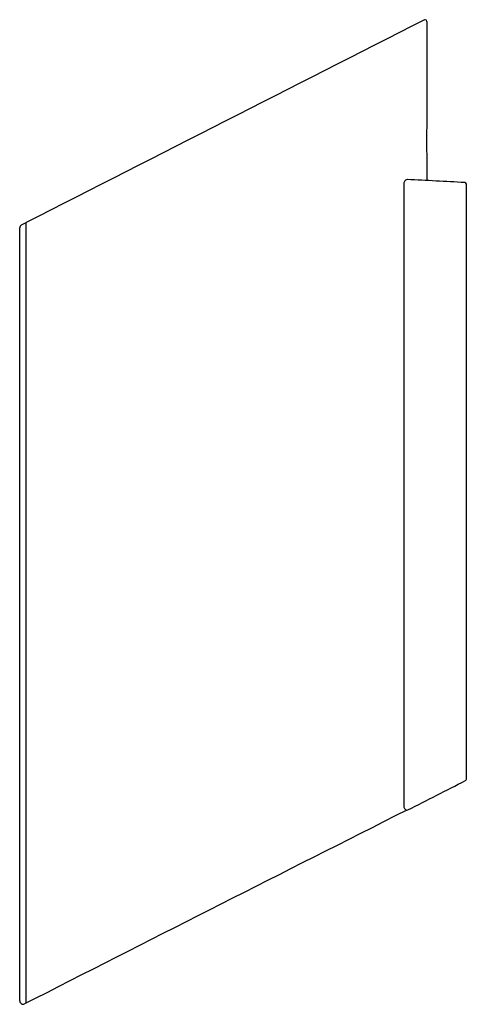
# Model space of a CAD drawing. Extents: x 3809.1 to 3814.4, y 72.2 to 83.8.
import ezdxf

# ---------------------------------------------------------------- set-up
doc = ezdxf.new("R2010")
doc.units = 0
doc.header["$LTSCALE"] = 0.64311
doc.layers.get('0').update_dxf_attribs({"color": 255, "linetype": 'CONTINUOUS'})
doc.layers.get('DEFPOINTS').update_dxf_attribs({"linetype": 'CONTINUOUS'})
doc.styles.get("Standard").update_dxf_attribs({"font": 'txt', "width": 0.8})

msp = doc.modelspace()

# ---------------------------------------------------------------- linework, layer by layer
for p, q in [((3813.94, 83.809), (3813.94, 82.556)), ((3813.94, 82.241), (3813.94, 81.928)), ((3813.668, 81.882), (3813.668, 74.544)), ((3814.406, 74.856), (3814.406, 81.885)), ((3809.135, 72.234), (3809.135, 81.368)), ((3809.156, 81.403), (3809.212, 81.431)), ((3809.212, 72.209), (3809.212, 81.431))]:
    msp.add_line(p, q)
for centre, radius, start, end in [((12778.128, -17515.297), 19750.603, 116.9922869, 117.007587), ((3813.924, 83.801), 0.0275, 94.7237, 116.9923), ((3813.918, 83.807), 0.0217, 3.259, 81.1992), ((3816.268, 82.399), 2.334, 176.1311, 183.8694), ((3813.748, 81.883), 0.0798, 154.8064, 180.7405), ((3813.71, 81.903), 0.037, 90.4466, 157.671), ((2562.062, -23808.835), 23923.54, 86.9993675, 87.0009935), ((3814.387, 81.885), 0.0197, 0.0006, 86.9994), ((3809.174, 81.368), 0.0393, 116.9797, 180.0284), ((3765.529, 169.917), 106.901, 296.79298, 297.20154), ((3814.387, 74.856), 0.0196, 296.787, 0.213), ((4514.054, -1311.03), 1552.467, 116.815584, 116.997217), ((3813.744, 74.541), 0.0756, 178.1199, 205.4646), ((3813.707, 74.524), 0.0349, 205.4646, 244.1283), ((3813.704, 74.517), 0.0277, 244.1283, 296.8884), ((4581.474, -1443.366), 1700.987, 116.997217, 117.001907), ((3809.174, 72.234), 0.0392, 179.781, 270.219), ((3809.174, 72.234), 0.0393, 269.9953, 297.0019)]:
    msp.add_arc(centre, radius, start, end)

# ---------------------------------------------------------------- texts
at = {"layer": 'DEFPOINTS'}
for tag, p, s in [('MODELNUMBER', (3814.407, 78.374), 'K-5487T-2'), ('TRADENAME', (3814.407, 78.372), ''), ('PRODUCT', (3814.407, 78.37), 'SOAP DISPENSER')]:
    msp.add_attdef(tag, p, s, height=0.001, dxfattribs=at)

doc.saveas('drawing.dxf')
